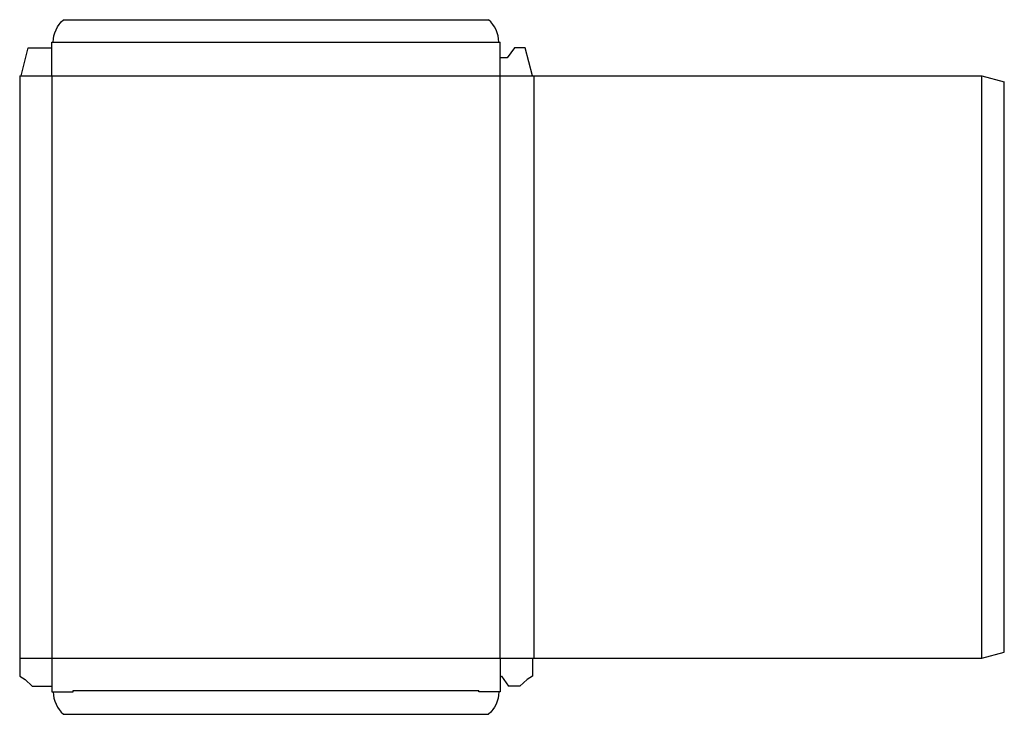
# Model space of a CAD drawing. Extents: x 0 to 439, y -17 to 293.
import ezdxf

# ---------------------------------------------------------------- set-up
doc = ezdxf.new("R2010")
doc.units = 0
doc.header["$MEASUREMENT"] = 0
doc.layers.add('CREASE', color=7, linetype='CONTINUOUS')
doc.layers.add('THRU-CUT', color=7, linetype='CONTINUOUS')

msp = doc.modelspace()

# ---------------------------------------------------------------- linework, layer by layer
at = {"layer": 'CREASE', "color": 3}
for p, q in [((15, 282.94), (213.8, 282.94)), ((0.6, 267.94), (228.8, 267.94)), ((14.4, 267.94), (14.4, 7.94)), ((214.4, 7.94), (214.4, 267.94)), ((229.4, 267.94), (229.4, 7.94)), ((429.4, 7.94), (429.4, 267.94)), ((0, 7.94), (228.8, 7.94)), ((23.93, -6.46), (204.88, -6.46))]:
    msp.add_line(p, q, dxfattribs=at)
at = {"layer": 'THRU-CUT', "color": 5}
for p, q in [((19.61, 292.94), (209.19, 292.94)), ((14.4, 282.94), (15, 282.94)), ((14.4, 267.94), (14.4, 282.94)), ((213.8, 282.94), (214.4, 282.94)), ((214.4, 267.94), (214.4, 282.94)), ((0.6, 267.94), (3.77, 280.44)), ((3.77, 280.44), (14.4, 280.44)), ((220.75, 280.44), (217.57, 275.88)), ((225.62, 280.44), (220.75, 280.44)), ((228.8, 267.94), (225.62, 280.44)), ((217.57, 275.88), (214.4, 275.88)), ((0, 267.94), (0.6, 267.94)), ((0, 267.94), (0, 0)), ((228.8, 267.94), (429.4, 267.94)), ((429.4, 267.94), (439.4, 265.26)), ((439.4, 10.62), (439.4, 265.26)), ((429.4, 7.94), (439.4, 10.62)), ((14.4, 7.94), (14.4, -7.06)), ((214.4, 7.94), (214.4, -7.06)), ((228.8, 7.94), (228.8, 0)), ((228.8, 7.94), (429.4, 7.94)), ((0, 0), (2.38, -1.59)), ((214.4, 0), (215, 0)), ((215, 0), (218.18, -4.56)), ((228.8, 0), (226.42, -1.59)), ((2.38, -1.59), (5.56, -4.56)), ((226.42, -1.59), (223.24, -4.56)), ((5.56, -4.56), (14.4, -4.56)), ((14.4, -7.06), (23.93, -7.06)), ((23.93, -7.06), (23.93, -6.46)), ((204.88, -7.06), (204.88, -6.46)), ((214.4, -7.06), (204.88, -7.06)), ((223.24, -4.56), (218.18, -4.56)), ((19.61, -17.06), (209.19, -17.06))]:
    msp.add_line(p, q, dxfattribs=at)
at = {"layer": 'THRU-CUT', "color": 5, "extrusion": (0, 0, -1)}
for centre, start, end in [((-28.15, 282.94), 0, 49.5044), ((-200.65, -7.06), 180, 229.5044)]:
    msp.add_arc(centre, 13.15, start, end, dxfattribs=at)
at = {"layer": 'THRU-CUT', "color": 5}
for centre, start, end in [((200.65, 282.94), 0, 49.5044), ((28.15, -7.06), 180, 229.5044)]:
    msp.add_arc(centre, 13.15, start, end, dxfattribs=at)

doc.saveas('drawing.dxf')
